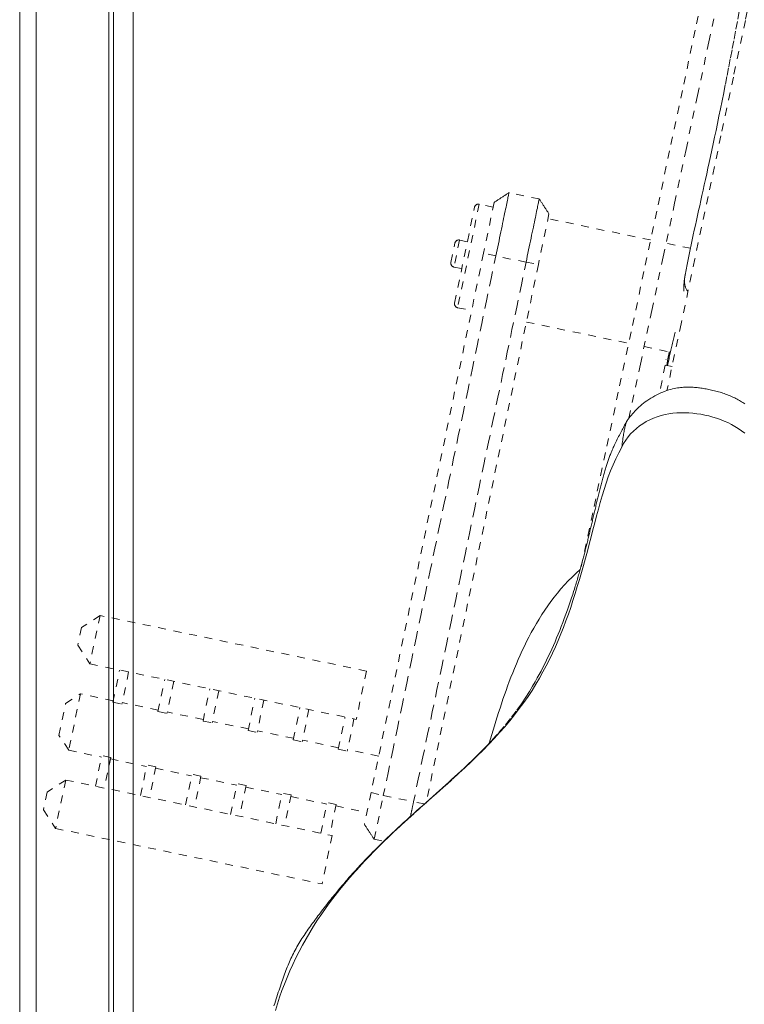
# Model space of a CAD drawing. Units: inches. Extents: x -252 to 290, y -137 to 137.
# Drawn here: x -37 to -27, y -6 to 6 of the extents above; entities that cross this region are included whole.
import ezdxf

# ---------------------------------------------------------------- set-up
doc = ezdxf.new("R2010")
doc.units = ezdxf.units.IN
doc.header["$MEASUREMENT"] = 0
doc.linetypes.add('DASHED', pattern=[0.2, 0.1, -0.1])
doc.layers.add('Unnamed [1]', color=7, linetype='Continuous', lineweight=0)

msp = doc.modelspace()

# ---------------------------------------------------------------- linework, layer by layer
at = {"layer": 'Unnamed [1]', "color": 18, "linetype": 'Continuous', "lineweight": 0, "true_color": 0x000000}
for p, q in [((-35.3969415, 35.0824817), (-35.3996861, 0.030584)), ((-35.1496861, 0.0262916), (-35.1469393, 35.1062915)), ((-36.5903626, -32.8444945), (-36.5903626, 32.8695055)), ((-36.3803626, 32.8695055), (-36.3803626, -32.8444945)), ((-35.4603626, -32.8444945), (-35.4603626, 32.8695055)), ((-35.3996864, 0.0263112), (-35.4024331, -35.0310736)), ((-35.1496861, 0.0262916), (-35.1524345, -35.0537083))]:
    msp.add_line(p, q, dxfattribs=at)
at = {"layer": 'Unnamed [1]', "color": 18, "linetype": 'DASHED', "lineweight": 0, "true_color": 0x000000}
for p, q in [((-29.9946851, 3.9511609), (-30.3783344, 4.0311611)), ((-30.756886, 3.8839737), (-31.0307127, 2.5708083)), ((-30.5796075, 3.8470069), (-30.756886, 3.8839737)), ((-30.5669692, 3.9076165), (-30.7010795, 3.264476)), ((-31.0694532, 2.6299622), (-30.8160398, 3.8452332)), ((-29.871148, 3.762521), (-30.0052584, 3.1193805)), ((-28.5812539, 3.4303018), (-29.8837864, 3.7019114)), ((-31.1164113, 3.1463595), (-31.0654785, 3.3906132)), ((-31.0063246, 3.4293537), (-31.0776708, 3.0872056)), ((-30.9070763, 3.408658), (-31.0063246, 3.4293537)), ((-28.0742178, 3.3245725), (-28.3844521, 3.3892639)), ((-30.7010795, 3.264476), (-32.1293422, -3.58491)), ((-30.5458185, 3.2279753), (-30.7010795, 3.264476)), ((-30.162168, 3.1479749), (-30.5458185, 3.2279753)), ((-30.162168, 3.1479749), (-30.0052584, 3.1193805)), ((-30.0052584, 3.1193805), (-31.4288978, -3.7078344)), ((-31.0776708, 3.0872056), (-30.9784224, 3.06651)), ((-31.0307127, 2.5708083), (-30.853434, 2.5338414)), ((-30.1576128, 2.3887459), (-28.8598749, 2.1181361)), ((-28.663073, 2.0770982), (-28.3281546, 2.0072596)), ((-28.3859327, 1.9134702), (-28.3852176, 1.9133181)), ((-28.3640264, 1.90628), (-28.3519252, 1.9037566)), ((-28.395072, 1.8405831), (-28.4702836, 1.4798979)), ((-28.308962, 1.8226271), (-28.395072, 1.8405831)), ((-28.8592586, 1.6672339), (-28.859204, 1.6674909)), ((-35.5708107, -1.3361848), (-35.8066018, -1.490607)), ((-35.5708107, -1.3361848), (-35.6989174, -1.9505341)), ((-32.1886885, -2.0414391), (-35.5708107, -1.3361848)), ((-35.8066018, -1.490607), (-35.8533396, -1.714743)), ((-35.8533396, -1.714743), (-35.6989174, -1.9505341)), ((-35.6989174, -1.9505341), (-32.3167952, -2.6557884)), ((-35.4071277, -2.4380814), (-35.3218577, -2.0291602)), ((-35.2074007, -2.0530272), (-35.2926706, -2.4619485)), ((-32.1886885, -2.0414391), (-32.3167952, -2.6557884)), ((-34.8349217, -2.5574002), (-34.7496518, -2.1484789)), ((-34.6351947, -2.172346), (-34.7204647, -2.5812673)), ((-36.007768, -2.455321), (-35.8191351, -2.3317833)), ((-35.8191351, -2.3317833), (-35.9682277, -3.0467728)), ((-35.4030541, -2.4185462), (-35.8191351, -2.3317833)), ((-34.2627554, -2.6767107), (-34.1774854, -2.2677895)), ((-34.0630284, -2.2916565), (-34.1482984, -2.7005778)), ((-36.0917655, -2.8581399), (-36.007768, -2.455321)), ((-35.4071277, -2.4380814), (-35.2926706, -2.4619485)), ((-34.8308482, -2.537865), (-35.2885971, -2.4424133)), ((-33.6905891, -2.7960213), (-33.6053191, -2.3871)), ((-33.4908621, -2.410967), (-33.5761321, -2.8198883)), ((-34.8349217, -2.5574002), (-34.7204647, -2.5812673)), ((-34.2586819, -2.6571755), (-34.7163911, -2.5617321)), ((-33.1184228, -2.9153318), (-33.0331528, -2.5064105)), ((-32.9186958, -2.5302776), (-33.0039657, -2.9391988)), ((-34.2627554, -2.6767107), (-34.1482984, -2.7005778)), ((-33.6865156, -2.7764861), (-34.1442248, -2.6810426)), ((-32.5462565, -3.0346423), (-32.4609865, -2.625721)), ((-32.3465295, -2.6495881), (-32.4317994, -3.0585094)), ((-35.9682277, -3.0467728), (-36.0917655, -2.8581399)), ((-33.6905891, -2.7960213), (-33.5761321, -2.8198883)), ((-33.1143492, -2.8957966), (-33.5720585, -2.8003531)), ((-33.1184228, -2.9153318), (-33.0039657, -2.9391988)), ((-32.5421829, -3.0151071), (-32.9998922, -2.9196636)), ((-35.9682277, -3.0467728), (-35.5521467, -3.1335357)), ((-35.6293353, -3.5037016), (-35.5480732, -3.1140005)), ((-35.4336161, -3.1378676), (-35.5480732, -3.1140005)), ((-32.5462565, -3.0346423), (-32.4317994, -3.0585094)), ((-32.0326786, -3.1213511), (-32.4277259, -3.0389742)), ((-35.4336161, -3.1378676), (-35.5148782, -3.5275686)), ((-35.4376897, -3.1574028), (-34.9799408, -3.2528545)), ((-35.0571293, -3.6230204), (-34.9758672, -3.2333193)), ((-34.8614102, -3.2571864), (-34.9758672, -3.2333193)), ((-34.8614102, -3.2571864), (-34.9426723, -3.6468874)), ((-34.8654837, -3.2767216), (-34.4077745, -3.372165)), ((-34.484963, -3.7423309), (-34.4037009, -3.3526298)), ((-34.2892439, -3.3764969), (-34.4037009, -3.3526298)), ((-36.0063949, -3.4250755), (-36.242186, -3.5794977)), ((-36.0063949, -3.4250755), (-36.1345099, -4.0394645)), ((-36.0063949, -3.4250755), (-32.6242728, -4.1303298)), ((-34.2892439, -3.3764969), (-34.370506, -3.7661979)), ((-34.2933174, -3.3960321), (-33.8356082, -3.4914755)), ((-33.9127967, -3.8616414), (-33.8315346, -3.4719403)), ((-33.7170775, -3.4958074), (-33.8315346, -3.4719403)), ((-33.7170775, -3.4958074), (-33.7983396, -3.8855085)), ((-36.242186, -3.5794977), (-36.2889321, -3.8036734)), ((-33.7211511, -3.5153426), (-33.2634418, -3.610786)), ((-33.3406304, -3.9809519), (-33.2593683, -3.5912509)), ((-33.1449112, -3.6151179), (-33.2593683, -3.5912509)), ((-33.1449112, -3.6151179), (-33.2261733, -4.004819)), ((-32.1293422, -3.58491), (-32.213625, -3.989097)), ((-32.1293422, -3.58491), (-31.9740813, -3.6214107)), ((-32.0901001, -4.1777906), (-31.9740815, -3.6214107)), ((-31.9740813, -3.6214107), (-31.5904307, -3.7014111)), ((-33.1489848, -3.6346531), (-32.6912755, -3.7300966)), ((-32.7684641, -4.1002624), (-32.687202, -3.7105614)), ((-32.5727449, -3.7344284), (-32.687202, -3.7105614)), ((-32.5727449, -3.7344284), (-32.654007, -4.1241295)), ((-31.4504532, -3.7269199), (-31.5904307, -3.7014111)), ((-36.2889321, -3.8036734), (-36.1345099, -4.0394645)), ((-32.5768185, -3.7539636), (-32.1817713, -3.8363405)), ((-36.1345099, -4.0394645), (-32.7523877, -4.7447188)), ((-32.6242728, -4.1303298), (-32.7523877, -4.7447188)), ((-32.0900997, -4.1777907), (-31.9689125, -4.2030612))]:
    msp.add_line(p, q, dxfattribs=at)
for points in [[(-27.2295958, 6.9164929), (-27.3775717, 6.218248), (-27.5303537, 5.4973438), (-27.6881405, 4.7528062), (-27.8511309, 3.9836611), (-28.0195234, 3.1889345), (-28.1935167, 2.3676522), (-28.3733094, 1.5188401)], [(-27.8518779, 6.858491), (-28.0146498, 6.0928297), (-28.1774633, 5.327117), (-28.3402938, 4.5613515), (-28.503117, 3.795532), (-28.6659084, 3.0296572), (-28.8286434, 2.2637259), (-28.9912976, 1.4977367), (-29.1538465, 0.7316883), (-29.3162657, -0.0344204), (-29.4785307, -0.8005907)], [(-28.8555878, 1.169686), (-28.7108471, 1.8519435), (-28.5660174, 2.534146), (-28.421117, 3.2162952), (-28.2761642, 3.8983926), (-28.1311775, 4.5804399), (-27.986175, 5.2624387), (-27.8411752, 5.9443907), (-27.6961964, 6.6262973)], [(-27.4550248, 6.3300589), (-27.4789133, 6.2029825), (-27.5021437, 6.079653), (-27.5248357, 5.9596121), (-27.5471065, 5.842412), (-27.5690185, 5.7278371), (-27.590579, 5.6159043), (-27.6117929, 5.5066407), (-27.6326653, 5.4000734), (-27.6532011, 5.2962293), (-27.6734052, 5.1951357), (-27.6932825, 5.0968194), (-27.7127564, 5.0015403), (-27.7317585, 4.9094359), (-27.7503058, 4.8203501), (-27.7684156, 4.7341268), (-27.7861053, 4.65061), (-27.8033919, 4.5696433), (-27.8202928, 4.4910709), (-27.8368252, 4.4147365), (-27.8530062, 4.340484), (-27.8688532, 4.2681573), (-27.8843834, 4.1976003), (-27.8996139, 4.128657), (-27.9145621, 4.0611711), (-27.9292451, 3.9949865), (-27.9436802, 3.9299472), (-27.9578846, 3.8658971), (-27.9718756, 3.80268), (-27.9856704, 3.7401398), (-27.9992861, 3.6781203), (-28.0127401, 3.6164656), (-28.0260496, 3.5550194), (-28.0392318, 3.4936257), (-28.0523039, 3.4321283), (-28.0652832, 3.3703711), (-28.0781869, 3.3081981), (-28.0910322, 3.2454531), (-28.1038364, 3.1819799), (-28.1166167, 3.1176225), (-28.1293903, 3.0522248), (-28.1421745, 2.9856306)], [(-30.3783363, 4.0311544), (-30.378556, 4.0301008), (-30.3791961, 4.027031), (-30.3802485, 4.0219843), (-30.3817049, 4.015), (-30.3835571, 4.0061172), (-30.3857971, 3.9953753), (-30.3884165, 3.9828134), (-30.3914073, 3.9684709), (-30.3947612, 3.9523869), (-30.39847, 3.9346008), (-30.4025256, 3.9151518), (-30.4069198, 3.8940791), (-30.4116443, 3.8714219), (-30.4166911, 3.8472196), (-30.4220519, 3.8215114), (-30.4277185, 3.7943365), (-30.433681, 3.7657429), (-30.4399219, 3.7358137), (-30.4464223, 3.7046407), (-30.4531628, 3.6723157), (-30.4601245, 3.6389304), (-30.467288, 3.6045768), (-30.4746344, 3.5693466), (-30.4821444, 3.5333315), (-30.4897989, 3.4966235), (-30.4975788, 3.4593143), (-30.5054648, 3.4214957), (-30.513438, 3.3832596), (-30.5214791, 3.3446977), (-30.529569, 3.3059018), (-30.5376885, 3.2669637), (-30.5458185, 3.2279753)], [(-29.9946857, 3.9511539), (-29.9949054, 3.9501003), (-29.9955456, 3.9470306), (-29.9965979, 3.9419839), (-29.9980543, 3.9349996), (-29.9999066, 3.9261168), (-30.0021466, 3.9153749), (-30.004766, 3.902813), (-30.0077568, 3.8884705), (-30.0111107, 3.8723865), (-30.0148195, 3.8546004), (-30.0188751, 3.8351514), (-30.0232693, 3.8140787), (-30.0279938, 3.7914215), (-30.0330406, 3.7672192), (-30.0384014, 3.741511), (-30.044068, 3.7143361), (-30.0500305, 3.6857425), (-30.0562714, 3.6558133), (-30.0627717, 3.6246403), (-30.0695123, 3.5923153), (-30.0764739, 3.55893), (-30.0836375, 3.5245764), (-30.0909838, 3.4893462), (-30.0984938, 3.4533311), (-30.1061484, 3.4166231), (-30.1139282, 3.3793139), (-30.1218143, 3.3414953), (-30.1297875, 3.3032592), (-30.1378286, 3.2646972), (-30.1459185, 3.2259014), (-30.154038, 3.1869633), (-30.162168, 3.1479749)], [(-29.8711476, 3.7625228), (-29.8762828, 3.7703637), (-29.8814216, 3.7782101), (-29.8865637, 3.7860616), (-29.8917087, 3.7939176), (-29.8968563, 3.8017776), (-29.9020062, 3.809641), (-29.9071579, 3.8175072), (-29.9123112, 3.8253758), (-29.9174657, 3.8332462), (-29.922621, 3.8411179), (-29.9277767, 3.8489903), (-29.9329326, 3.8568629), (-29.9380883, 3.8647351), (-29.9432434, 3.8726065), (-29.9483975, 3.8804764), (-29.9535504, 3.8883444), (-29.9587017, 3.8962099), (-29.9638509, 3.9040723), (-29.9689978, 3.9119312), (-29.9741421, 3.9197859), (-29.9792832, 3.927636), (-29.984421, 3.935481), (-29.989555, 3.9433202), (-29.994685, 3.9511531)], [(-30.5458185, 3.2279753), (-30.6053295, 2.9425842), (-30.6648404, 2.6571931), (-30.7243512, 2.371802), (-30.7838621, 2.0864109), (-30.8433729, 1.8010198), (-30.9028837, 1.5156287), (-30.9623945, 1.2302376), (-31.0219053, 0.9448465), (-31.0814161, 0.6594554), (-31.1409269, 0.3740642), (-31.2004377, 0.0886731), (-31.2599485, -0.196718), (-31.3194594, -0.4821091), (-31.3789703, -0.7675002), (-31.4384812, -1.0528913), (-31.4979921, -1.3382824), (-31.5575031, -1.6236734), (-31.6170141, -1.9090645), (-31.6765252, -2.1944556), (-31.7360363, -2.4798466), (-31.7955475, -2.7652376), (-31.8550588, -3.0506287), (-31.9145701, -3.3360197), (-31.9740815, -3.6214107)], [(-30.162168, 3.1479749), (-30.221679, 2.8625838), (-30.28119, 2.5771927), (-30.340701, 2.2918017), (-30.400212, 2.0064106), (-30.4597231, 1.7210195), (-30.5192342, 1.4356285), (-30.5787453, 1.1502374), (-30.6382564, 0.8648464), (-30.6977675, 0.5794553), (-30.7572785, 0.2940643), (-30.8167896, 0.0086732), (-30.8763007, -0.2767178), (-30.9358117, -0.5621089), (-30.9953227, -0.8475), (-31.0548337, -1.1328911), (-31.1143447, -1.4182821), (-31.1738556, -1.7036732), (-31.2333664, -1.9890643), (-31.2928773, -2.2744554), (-31.352388, -2.5598466), (-31.4118987, -2.8452377), (-31.4714094, -3.1306288), (-31.5309199, -3.41602), (-31.5904304, -3.7014112)], [(-28.1417831, 2.9881427), (-28.144556, 2.9729958), (-28.1470314, 2.958298), (-28.1492255, 2.9440662), (-28.1511541, 2.9303172), (-28.1528332, 2.9170675), (-28.1542789, 2.904334), (-28.1555071, 2.8921334), (-28.1565337, 2.8804823), (-28.1573748, 2.8693977), (-28.1580464, 2.8588961), (-28.1585644, 2.8489943), (-28.1589448, 2.839709), (-28.1592037, 2.831057), (-28.1593569, 2.823055), (-28.1594204, 2.8157198), (-28.1594103, 2.8090679), (-28.1593426, 2.8031163), (-28.1592332, 2.7978816), (-28.159098, 2.7933805), (-28.1589532, 2.7896298), (-28.1588146, 2.7866462), (-28.1586982, 2.7844464), (-28.1586201, 2.7830472), (-28.1585962, 2.7824653)], [(-28.1457074, 2.9650963), (-28.1468693, 2.9567237), (-28.1478617, 2.9483526), (-28.1486752, 2.9399869), (-28.1493004, 2.9316305), (-28.1497277, 2.9232873), (-28.1499477, 2.9149611), (-28.1499509, 2.9066558), (-28.149728, 2.8983753), (-28.1492694, 2.8901236), (-28.1485657, 2.8819044), (-28.1476074, 2.8737217), (-28.1463851, 2.8655793), (-28.1448893, 2.8574812), (-28.1431106, 2.8494312), (-28.1410394, 2.8414332), (-28.1386664, 2.8334911), (-28.1359821, 2.8256088), (-28.1329771, 2.8177901), (-28.1296418, 2.810039), (-28.1259669, 2.8023593), (-28.1219428, 2.7947549), (-28.1175601, 2.7872297), (-28.1128094, 2.7797876), (-28.1076812, 2.7724325)], [(-28.1417941, 2.9880849), (-28.1419755, 2.9871283), (-28.1421554, 2.9861715), (-28.1423338, 2.9852146), (-28.1425107, 2.9842576), (-28.1426861, 2.9833004), (-28.14286, 2.9823432), (-28.1430323, 2.9813858), (-28.143203, 2.9804282), (-28.1433721, 2.9794706), (-28.1435397, 2.9785129), (-28.1437056, 2.977555), (-28.1438699, 2.9765971), (-28.1440325, 2.9756391), (-28.1441934, 2.974681), (-28.1443527, 2.9737228), (-28.1445103, 2.9727646), (-28.1446661, 2.9718062), (-28.1448202, 2.9708478), (-28.1449726, 2.9698894), (-28.1451231, 2.9689308), (-28.1452719, 2.9679723), (-28.1454189, 2.9670136), (-28.1455641, 2.966055), (-28.1457074, 2.9650963)], [(-28.1404891, 2.9947545), (-28.1405448, 2.9944768), (-28.1406004, 2.994199), (-28.1406559, 2.9939213), (-28.1407112, 2.9936435), (-28.1407665, 2.9933657), (-28.1408217, 2.9930879), (-28.1408767, 2.99281), (-28.1409316, 2.9925322), (-28.1409864, 2.9922544), (-28.1410411, 2.9919765), (-28.1410956, 2.9916986), (-28.1411501, 2.9914207), (-28.1412044, 2.9911428), (-28.1412586, 2.9908649), (-28.1413127, 2.9905869), (-28.1413667, 2.990309), (-28.1414205, 2.990031), (-28.1414742, 2.9897531), (-28.1415279, 2.9894751), (-28.1415813, 2.9891971), (-28.1416347, 2.988919), (-28.141688, 2.988641), (-28.1417411, 2.988363), (-28.1417941, 2.9880849)], [(-28.2700463, 2.2600536), (-28.2741183, 2.2423389), (-28.2781903, 2.2246243), (-28.2822624, 2.2069097), (-28.2863344, 2.189195), (-28.2904064, 2.1714804), (-28.2944785, 2.1537658), (-28.2985505, 2.1360511), (-28.3026225, 2.1183365), (-28.3066946, 2.1006219), (-28.3107666, 2.0829072), (-28.3148386, 2.0651926), (-28.3189107, 2.047478), (-28.3229827, 2.0297633), (-28.3270547, 2.0120487), (-28.3311268, 1.9943341), (-28.3351988, 1.9766194), (-28.3392708, 1.9589048), (-28.3433429, 1.9411902), (-28.3474149, 1.9234755), (-28.3514869, 1.9057609), (-28.355559, 1.8880463), (-28.359631, 1.8703316), (-28.363703, 1.852617), (-28.3677751, 1.8349024)], [(-28.3423868, 2.0103038), (-28.34329, 2.0060096), (-28.3441943, 2.0017093), (-28.3450994, 1.9974033), (-28.3460054, 1.993092), (-28.3469121, 1.9887756), (-28.3478195, 1.9844547), (-28.3487276, 1.9801296), (-28.3496361, 1.9758005), (-28.350545, 1.971468), (-28.3514543, 1.9671324), (-28.3523638, 1.962794), (-28.3532736, 1.9584532), (-28.3541834, 1.9541103), (-28.3550932, 1.9497659), (-28.3560029, 1.9454201), (-28.3569125, 1.9410734), (-28.3578219, 1.9367262), (-28.3587309, 1.9323788), (-28.3596395, 1.9280316), (-28.3605477, 1.923685), (-28.3614552, 1.9193393), (-28.3623621, 1.9149949), (-28.3632683, 1.9106522), (-28.3641736, 1.9063115)], [(-28.3640264, 1.90628), (-28.3644545, 1.9033754), (-28.3648829, 1.9004696), (-28.3653113, 1.8975627), (-28.36574, 1.8946547), (-28.3661688, 1.8917455), (-28.3665978, 1.8888351), (-28.3670269, 1.8859237), (-28.3674563, 1.8830111), (-28.3678858, 1.8800974), (-28.3683154, 1.8771825), (-28.3687452, 1.8742666), (-28.3691752, 1.8713495), (-28.3696053, 1.8684313), (-28.3700357, 1.8655121), (-28.3704661, 1.8625917), (-28.3708967, 1.8596702), (-28.3713275, 1.8567477), (-28.3717585, 1.853824), (-28.3721896, 1.8508993), (-28.3726209, 1.8479735), (-28.3730523, 1.8450467), (-28.3734839, 1.8421187), (-28.3739156, 1.8391897), (-28.3743475, 1.8362597)], [(-28.8770123, 1.1400267), (-28.8646638, 1.1571562), (-28.8518992, 1.1742698), (-28.8386733, 1.1913565), (-28.8249414, 1.2084051), (-28.8106585, 1.2254045), (-28.7957796, 1.2423437), (-28.7802598, 1.2592115), (-28.7640541, 1.2759968), (-28.7471177, 1.2926885), (-28.7294055, 1.3092756), (-28.7108726, 1.3257468), (-28.6914742, 1.3420912), (-28.6711651, 1.3582976), (-28.6499006, 1.3743548), (-28.6276356, 1.3902519), (-28.6043253, 1.4059777), (-28.5799246, 1.4215211), (-28.5544747, 1.4367867), (-28.5285243, 1.4512557), (-28.5023116, 1.4648268), (-28.4759972, 1.4774826), (-28.4497418, 1.4892058), (-28.4237062, 1.499979), (-28.3980509, 1.5097848), (-28.3729366, 1.5186059), (-28.3485242, 1.5264249), (-28.3249741, 1.5332245), (-28.3024472, 1.5389872), (-28.2807835, 1.5438949), (-28.2596953, 1.5481608), (-28.2391509, 1.5518149), (-28.2191191, 1.5548871), (-28.1995683, 1.5574074), (-28.1804671, 1.5594057), (-28.1617841, 1.5609119), (-28.1434878, 1.561956), (-28.1255468, 1.562568), (-28.1079296, 1.5627777), (-28.0906048, 1.5626152), (-28.073541, 1.5621103), (-28.0567066, 1.5612931), (-28.0400704, 1.5601934), (-28.0236007, 1.5588412), (-28.0072662, 1.5572664), (-27.9910355, 1.5554991), (-27.9748771, 1.553569), (-27.9587595, 1.5515062), (-27.9426513, 1.5493407), (-27.926521, 1.5471023), (-27.910211, 1.5447171), (-27.8936042, 1.5420917), (-27.8767299, 1.5392264), (-27.8596178, 1.5361218), (-27.8422973, 1.5327784), (-27.824798, 1.5291967), (-27.8071492, 1.5253771), (-27.7893805, 1.5213203), (-27.7715215, 1.5170266), (-27.7536015, 1.5124966), (-27.7356502, 1.5077308), (-27.7176969, 1.5027296), (-27.6997713, 1.4974936), (-27.6819027, 1.4920233), (-27.6641207, 1.4863192), (-27.6464548, 1.4803817), (-27.6289345, 1.4742114), (-27.6115892, 1.4678088), (-27.5944485, 1.4611743), (-27.5775419, 1.4543085), (-27.5608988, 1.4472118), (-27.5445454, 1.4398874), (-27.5284938, 1.4323489), (-27.512753, 1.4246124), (-27.4973317, 1.416694), (-27.4822387, 1.4086101), (-27.467483, 1.4003766), (-27.4530733, 1.3920099), (-27.4390184, 1.3835262), (-27.4253272, 1.3749415), (-27.4120085, 1.366272), (-27.3990711, 1.357534), (-27.3865239, 1.3487436)], [(-28.8796546, 1.1357076), (-28.8850839, 1.1257916), (-28.8910038, 1.1149972), (-28.8973774, 1.1033748), (-28.9041678, 1.0909746), (-28.9113381, 1.0778466), (-28.9188513, 1.0640413), (-28.9266704, 1.0496087), (-28.9347586, 1.0345991), (-28.9430789, 1.0190627), (-28.9515944, 1.0030497), (-28.9602681, 0.9866104), (-28.9690632, 0.9697948), (-28.9779426, 0.9526533), (-28.9868695, 0.935236), (-28.9958069, 0.9175932), (-29.0047178, 0.8997751), (-29.0135655, 0.8818319), (-29.0223128, 0.8638137), (-29.0309229, 0.8457708), (-29.039323, 0.8278483), (-29.0472853, 0.8106242), (-29.0547987, 0.7941377), (-29.061891, 0.7783286), (-29.0685898, 0.7631366), (-29.0749227, 0.7485016), (-29.0809173, 0.7343634), (-29.0866014, 0.7206616), (-29.0920024, 0.7073362), (-29.0971481, 0.6943269), (-29.1020661, 0.6815734), (-29.106784, 0.6690155), (-29.1113295, 0.6565931), (-29.1157302, 0.6442459), (-29.1200137, 0.6319137), (-29.1242077, 0.6195363), (-29.1283398, 0.6070534), (-29.1324376, 0.5944049), (-29.1365288, 0.5815305), (-29.1406411, 0.56837), (-29.1447965, 0.5548763), (-29.1489958, 0.5410551), (-29.1532342, 0.5269252), (-29.1575068, 0.5125053), (-29.161809, 0.4978142), (-29.1661358, 0.4828707), (-29.1704826, 0.4676936), (-29.1748444, 0.4523017), (-29.1792167, 0.4367138), (-29.1835945, 0.4209486), (-29.187973, 0.4050249), (-29.1923475, 0.3889616), (-29.1967132, 0.3727774), (-29.2010653, 0.356491), (-29.205399, 0.3401214), (-29.2097096, 0.3236872), (-29.2139922, 0.3072072), (-29.218242, 0.2907003), (-29.2224543, 0.2741852), (-29.2266244, 0.2576802), (-29.2307516, 0.2411933), (-29.2348388, 0.2247222), (-29.2388892, 0.208264), (-29.2429061, 0.1918157), (-29.2468924, 0.1753747), (-29.2508516, 0.158938), (-29.2547866, 0.1425029), (-29.2587007, 0.1260664), (-29.2625972, 0.1096257), (-29.266479, 0.0931779), (-29.2703494, 0.0767203), (-29.2742117, 0.06025), (-29.2780689, 0.0437641), (-29.2819243, 0.0272598), (-29.2857809, 0.0107342), (-29.2896421, -0.0058155), (-29.2935109, -0.0223921), (-29.2973906, -0.0389985), (-29.3012843, -0.0556375), (-29.3051734, -0.0722396), (-29.3090383, -0.0887357), (-29.3128804, -0.1051294), (-29.3167012, -0.1214241), (-29.3205023, -0.1376234), (-29.3242852, -0.1537309), (-29.3280512, -0.16975), (-29.3318021, -0.1856844), (-29.3355391, -0.2015376), (-29.3392639, -0.2173131), (-29.3429779, -0.2330145), (-29.3466826, -0.2486453), (-29.3503796, -0.264209), (-29.3540703, -0.2797092), (-29.3577562, -0.2951494), (-29.3614389, -0.3105332), (-29.3651197, -0.3258641), (-29.3688003, -0.3411457), (-29.3724821, -0.3563814), (-29.3761667, -0.3715749), (-29.3798554, -0.3867296), (-29.3835499, -0.4018492), (-29.3872515, -0.4169371), (-29.3909619, -0.431997), (-29.3946825, -0.4470322), (-29.3984148, -0.4620465), (-29.4021603, -0.4770432), (-29.4059205, -0.492026), (-29.4096969, -0.5069985), (-29.413491, -0.5219641), (-29.4173043, -0.5369263), (-29.4211383, -0.5518888), (-29.4249945, -0.5668551), (-29.4288743, -0.5818287), (-29.4327794, -0.5968131), (-29.4367112, -0.6118119), (-29.4406711, -0.6268286), (-29.4446608, -0.6418669), (-29.4486816, -0.6569301), (-29.4527755, -0.6721622), (-29.4569814, -0.6876943), (-29.4612961, -0.7035107), (-29.4657167, -0.7195959), (-29.4702402, -0.7359341), (-29.4748634, -0.7525098), (-29.4795835, -0.7693074), (-29.4843972, -0.7863113), (-29.4893016, -0.8035057), (-29.4942937, -0.8208752), (-29.4993705, -0.838404), (-29.5045288, -0.8560766), (-29.5097656, -0.8738774), (-29.515078, -0.8917907), (-29.5204629, -0.9098009), (-29.5259172, -0.9278924), (-29.5314379, -0.9460496), (-29.537022, -0.9642569), (-29.5426665, -0.9824985), (-29.5488162, -1.0021782), (-29.5579586, -1.0310525), (-29.5700336, -1.0686267), (-29.5845114, -1.1129045), (-29.600862, -1.1618896), (-29.6185651, -1.2136335), (-29.6372321, -1.2668369), (-29.6565687, -1.3206688), (-29.6762831, -1.3743084), (-29.6960832, -1.4269346), (-29.7157095, -1.4778169), (-29.7351844, -1.527008), (-29.7546758, -1.5749647), (-29.7743527, -1.6221469), (-29.794384, -1.6690143), (-29.8149175, -1.7159633), (-29.8359761, -1.7630188), (-29.8575378, -1.8100712), (-29.8795805, -1.8570106), (-29.9020819, -1.9037274), (-29.9250131, -1.9501099), (-29.948317, -1.9960402), (-29.97193, -2.0413982), (-29.9957881, -2.0860642), (-30.0198636, -2.1299889), (-30.0471084, -2.1786309), (-30.0800587, -2.2355903), (-30.1196037, -2.3010384), (-30.1666328, -2.3751471), (-30.2220327, -2.4580808), (-30.2863623, -2.5491644), (-30.359544, -2.646092), (-30.4407305, -2.7459325), (-30.5241269, -2.8426488), (-30.6018895, -2.9289547), (-30.6703261, -3.001876), (-30.7315169, -3.06443), (-30.7879673, -3.1200749), (-30.8421827, -3.1722689), (-30.8957767, -3.2234701), (-30.9450118, -3.2699623), (-30.9892184, -3.3112062), (-31.0285197, -3.3475328), (-31.0651657, -3.3811736), (-31.1029069, -3.4155894), (-31.1416788, -3.4507481), (-31.1813427, -3.4865505), (-31.2217603, -3.5228976), (-31.2627929, -3.5596904), (-31.3043024, -3.5968298), (-31.3461524, -3.6342175), (-31.3882082, -3.6717553), (-31.4303345, -3.7093453), (-31.4723964, -3.7468894), (-31.5142588, -3.7842895), (-31.5557867, -3.8214475), (-31.5968452, -3.8582654), (-31.6372991, -3.8946451), (-31.6770135, -3.9304885), (-31.7158533, -3.9656976), (-31.7536834, -4.0001744), (-31.790369, -4.0338207), (-31.8257749, -4.0665384), (-31.8597741, -4.0982374), (-31.8928763, -4.1294294), (-31.9254103, -4.1604161), (-31.9573207, -4.1911215), (-31.988552, -4.22147), (-32.019049, -4.2513857), (-32.0487562, -4.2807928), (-32.0776182, -4.3096156), (-32.1055797, -4.3377782), (-32.1325853, -4.3652049), (-32.1585795, -4.3918198), (-32.183507, -4.4175472), (-32.2073124, -4.4423112), (-32.2299403, -4.4660361), (-32.2513353, -4.488646), (-32.2714458, -4.5100693), (-32.2903041, -4.5303273), (-32.3080269, -4.5495345), (-32.3247347, -4.5678096), (-32.3405478, -4.5852712), (-32.3555864, -4.6020378), (-32.3699711, -4.6182281), (-32.383822, -4.6339607), (-32.3972596, -4.6493541), (-32.4104043, -4.664527), (-32.4233763, -4.6795979), (-32.436296, -4.6946855), (-32.4492838, -4.7099083), (-32.46246, -4.725385), (-32.4759449, -4.7412341), (-32.4895742, -4.7572641), (-32.5029877, -4.7730876), (-32.516254, -4.7887956), (-32.5294475, -4.8044856), (-32.5426424, -4.8202549), (-32.5559131, -4.8362008), (-32.569334, -4.8524208), (-32.5829792, -4.8690122), (-32.5969232, -4.8860724), (-32.6112401, -4.9036987), (-32.6260045, -4.9219886), (-32.6412904, -4.9410394), (-32.6571724, -4.9609486), (-32.6737246, -4.9818133), (-32.6909864, -5.0036883), (-32.7082364, -5.0256909), (-32.7251421, -5.0474046), (-32.7416759, -5.0687858), (-32.7578105, -5.0897906), (-32.7735185, -5.1103752), (-32.7887726, -5.1304958), (-32.8035452, -5.1501087), (-32.8178091, -5.16917), (-32.8315367, -5.1876359), (-32.8447953, -5.2055856), (-32.8581244, -5.2237229), (-32.8715903, -5.2421533), (-32.8851646, -5.2608609), (-32.898819, -5.2798294), (-32.912525, -5.2990428), (-32.9262543, -5.3184848), (-32.9399785, -5.3381395), (-32.9536693, -5.3579906), (-32.9672982, -5.378022), (-32.980837, -5.3982177), (-32.9942573, -5.4185614), (-33.0075306, -5.4390371), (-33.0206286, -5.4596286), (-33.033523, -5.4803198), (-33.0461854, -5.5010947), (-33.0585874, -5.5219369), (-33.0707006, -5.5428306), (-33.0824967, -5.5637594), (-33.0939473, -5.5847073), (-33.1050336, -5.6056658), (-33.115775, -5.626657), (-33.1262005, -5.6477105), (-33.1363391, -5.6688561), (-33.1462197, -5.6901235), (-33.1558714, -5.7115424), (-33.165323, -5.7331424), (-33.1746037, -5.7549533), (-33.1837422, -5.7770048), (-33.1927677, -5.7993265), (-33.2017042, -5.821942), (-33.2105667, -5.8448631), (-33.2193691, -5.8681002), (-33.2281252, -5.8916638), (-33.2368489, -5.9155642), (-33.2455541, -5.9398118), (-33.2542547, -5.9644171), (-33.2629644, -5.9893906), (-33.2716972, -6.0147425), (-33.280467, -6.0404836), (-33.2892867, -6.0666287), (-33.2981688, -6.0931969), (-33.3071256, -6.1202076), (-33.3161693, -6.1476801), (-33.3253124, -6.1756338), (-33.3345671, -6.2040879), (-33.3439457, -6.2330619), (-33.3534605, -6.262575), (-33.3631239, -6.2926466)], [(-27.384921, 0.9781412), (-27.4253848, 1.0090748), (-27.4672777, 1.0378423), (-27.5104959, 1.0644927), (-27.5549359, 1.0890749), (-27.600494, 1.1116381), (-27.6470665, 1.1322312), (-27.6945499, 1.1509032), (-27.7428405, 1.1677032), (-27.7918347, 1.1826802), (-27.8414288, 1.1958833), (-27.8915192, 1.2073614), (-27.9420035, 1.2171392), (-27.9927841, 1.2251441), (-28.0437649, 1.231279), (-28.0948494, 1.2354468), (-28.1459414, 1.2375505), (-28.1969445, 1.237493), (-28.2477626, 1.2351773), (-28.2982993, 1.2305064), (-28.3484582, 1.2233832), (-28.3981431, 1.2137106), (-28.4472578, 1.2013917), (-28.4957058, 1.1863293), (-28.5433656, 1.1684527), (-28.5900139, 1.1477969), (-28.6354023, 1.1244228), (-28.6792821, 1.0983917), (-28.721405, 1.0697647), (-28.7615223, 1.038603), (-28.7993855, 1.0049676), (-28.8347461, 0.9689199), (-28.8673556, 0.9305208), (-28.8969653, 0.8898316), (-28.9233269, 0.8469134), (-28.9461918, 0.8018274)], [(-28.9461918, 0.8018274), (-28.9433823, 0.8254979), (-28.9405604, 0.8482404), (-28.9377283, 0.8700656), (-28.9348882, 0.8909841), (-28.9320422, 0.9110067), (-28.9291927, 0.930144), (-28.9263418, 0.9484068), (-28.9234917, 0.9658059), (-28.9206447, 0.9823518), (-28.9178029, 0.9980553), (-28.9149686, 1.0129271), (-28.912144, 1.0269779), (-28.9093312, 1.0402185), (-28.9065326, 1.0526595), (-28.9037503, 1.0643116), (-28.9009865, 1.0751856), (-28.8982435, 1.0852922), (-28.8955234, 1.094642), (-28.8928284, 1.1032458), (-28.8901609, 1.1111143), (-28.8875229, 1.1182582), (-28.8849168, 1.1246882), (-28.8823446, 1.130415), (-28.8798087, 1.1354493)], [(-28.8798087, 1.1354493), (-28.8796945, 1.1356612), (-28.8795801, 1.1358712), (-28.8794656, 1.1360793), (-28.879351, 1.1362856), (-28.8792361, 1.1364901), (-28.8791212, 1.1366926), (-28.879006, 1.1368933), (-28.8788907, 1.1370922), (-28.8787753, 1.1372891), (-28.8786596, 1.1374842), (-28.8785438, 1.1376773), (-28.8784279, 1.1378686), (-28.8783117, 1.138058), (-28.8781954, 1.1382454), (-28.8780788, 1.138431), (-28.8779621, 1.1386146), (-28.8778452, 1.1387963), (-28.8777281, 1.1389761), (-28.8776108, 1.1391539), (-28.8774934, 1.1393298), (-28.8773757, 1.1395038), (-28.8772578, 1.1396758), (-28.8771397, 1.1398458), (-28.8770214, 1.1400139)], [(-28.9462688, 0.8018016), (-28.9863181, 0.7279414), (-29.0232598, 0.6530958), (-29.0574037, 0.5772123), (-29.0890597, 0.5002382), (-29.118538, 0.4221207), (-29.1461483, 0.3428072), (-29.1722007, 0.2622449), (-29.197005, 0.1803812), (-29.2208714, 0.0971634), (-29.2441096, 0.0125387), (-29.2670296, -0.0735455), (-29.2899415, -0.1611419), (-29.3130526, -0.2499123), (-29.3364014, -0.3393702), (-29.3600444, -0.4293461), (-29.3840381, -0.5196702), (-29.4084391, -0.6101728), (-29.433304, -0.7006844), (-29.4586893, -0.7910352), (-29.4846514, -0.8810556), (-29.511247, -0.970576), (-29.5385326, -1.0594266), (-29.5665647, -1.1474378), (-29.5953998, -1.23444), (-29.6251022, -1.3203048), (-29.6557661, -1.4050696), (-29.6874939, -1.4888128), (-29.7203875, -1.571613), (-29.754549, -1.6535488), (-29.7900805, -1.7346989), (-29.8270841, -1.8151418), (-29.8656619, -1.894956), (-29.9059159, -1.9742201), (-29.9479483, -2.0530128), (-29.991861, -2.1314127), (-30.0377563, -2.2094982), (-30.0861393, -2.2873203), (-30.1373832, -2.3648717), (-30.1913921, -2.4421434), (-30.24807, -2.5191266), (-30.3073212, -2.5958123), (-30.3690495, -2.6721917), (-30.4331593, -2.7482559), (-30.4995545, -2.8239959), (-30.5681392, -2.8994029), (-30.6388175, -2.974468), (-30.7114936, -3.0491823), (-30.7860715, -3.1235369), (-30.8624286, -3.1975312), (-30.9403358, -3.2711977), (-31.0195372, -3.3445773), (-31.0997771, -3.4177108), (-31.1807995, -3.490639), (-31.2623488, -3.5634027), (-31.344169, -3.6360428), (-31.4260044, -3.7086001), (-31.5075991, -3.7811154), (-31.5886974, -3.8536295), (-31.6690433, -3.9261833), (-31.7483811, -3.9988176), (-31.8264881, -4.0715726), (-31.9032749, -4.1444859), (-31.978685, -4.2175946), (-32.0526622, -4.2909357), (-32.1251501, -4.3645461), (-32.1960923, -4.438463), (-32.2654326, -4.5127233), (-32.3331145, -4.5873641), (-32.3990818, -4.6624224), (-32.4632781, -4.7379351), (-32.5256471, -4.8139394), (-32.5861324, -4.8904723), (-32.6446873, -4.9675622), (-32.7013039, -5.045204), (-32.7559836, -5.1233839), (-32.8087281, -5.2020883), (-32.8595389, -5.2813033), (-32.9084177, -5.3610154), (-32.9553661, -5.4412107), (-33.0003856, -5.5218755), (-33.0434779, -5.6029962), (-33.0846445, -5.684559), (-33.123887, -5.7665503), (-33.161207, -5.8489562), (-33.1965884, -5.9317663), (-33.2299434, -6.014983), (-33.2611669, -6.0986121), (-33.2901534, -6.1826591), (-33.3167976, -6.2671298), (-33.3409941, -6.3520297)], [(-30.6294374, -2.9586915), (-30.6130615, -2.9028527), (-30.5965429, -2.8470335), (-30.5798477, -2.7912279), (-30.5629419, -2.7354303), (-30.5457918, -2.6796347), (-30.5283633, -2.6238353), (-30.5106226, -2.5680263), (-30.4925358, -2.5122018), (-30.4740689, -2.4563561), (-30.4551879, -2.4004832), (-30.4358592, -2.3445774), (-30.4160486, -2.2886327), (-30.3957222, -2.2326435), (-30.3748463, -2.1766038), (-30.3533868, -2.1205078), (-30.3313099, -2.0643497), (-30.3085816, -2.0081237), (-30.2851681, -1.9518238), (-30.2610353, -1.8954443), (-30.2361495, -1.8389794), (-30.2103272, -1.782287), (-30.183389, -1.7252914), (-30.1553066, -1.6680866), (-30.1260518, -1.6107664), (-30.0955962, -1.5534248), (-30.0639115, -1.4961557), (-30.0309696, -1.439053), (-29.9967422, -1.3822105), (-29.9612009, -1.3257221), (-29.9243175, -1.2696818), (-29.8860638, -1.2141835), (-29.8464114, -1.159321), (-29.8053322, -1.1051882), (-29.7627977, -1.051879), (-29.7187799, -0.9994874), (-29.6732503, -0.9481072), (-29.6261808, -0.8978324), (-29.577543, -0.8487567), (-29.5273087, -0.8009742), (-29.4754496, -0.7545787)], [(-31.5904307, -3.7014111), (-31.5920708, -3.7092769), (-31.5937107, -3.7171412), (-31.5953499, -3.7250024), (-31.5969882, -3.732859), (-31.5986252, -3.7407094), (-31.6002605, -3.7485521), (-31.601894, -3.7563855), (-31.6035252, -3.7642082), (-31.6051538, -3.7720184), (-31.6067795, -3.7798148), (-31.608402, -3.7875957), (-31.610021, -3.7953595), (-31.6116361, -3.8031048), (-31.6132469, -3.81083), (-31.6148533, -3.8185335), (-31.6164549, -3.8262138), (-31.6180512, -3.8338693), (-31.6196421, -3.8414985), (-31.6212272, -3.8490999), (-31.6228061, -3.8566718), (-31.6243786, -3.8642128), (-31.6259443, -3.8717212), (-31.6275029, -3.8791956), (-31.6290541, -3.8866343)], [(-32.2136239, -3.9890917), (-32.2085015, -3.9969165), (-32.2033712, -4.0047533), (-32.1982338, -4.0126009), (-32.1930901, -4.0204582), (-32.187941, -4.0283238), (-32.182787, -4.0361968), (-32.1776291, -4.0440757), (-32.1724681, -4.0519595), (-32.1673047, -4.059847), (-32.1621396, -4.0677369), (-32.1569737, -4.0756281), (-32.1518078, -4.0835193), (-32.1466427, -4.0914094), (-32.141479, -4.0992971), (-32.1363177, -4.1071814), (-32.1311595, -4.1150609), (-32.1260051, -4.1229345), (-32.1208554, -4.130801), (-32.1157111, -4.1386591), (-32.1105731, -4.1465078), (-32.105442, -4.1543458), (-32.1003188, -4.1621718), (-32.0952041, -4.1699848), (-32.0900988, -4.1777835)]]:
    msp.add_lwpolyline(points, dxfattribs=at)
at = {"layer": 'Unnamed [1]', "color": 18, "linetype": 'DASHED', "lineweight": 0, "true_color": 0x000000, "extrusion": (0, 0, -1)}
msp.add_lwpolyline([(30.3783362, 4.0311546), (30.3861691, 4.0260248), (30.3940084, 4.0208909), (30.4018533, 4.0157532), (30.4097035, 4.0106121), (30.4175583, 4.0054679), (30.4254173, 4.000321), (30.4332798, 3.9951718), (30.4411454, 3.9900206), (30.4490135, 3.9848678), (30.4568835, 3.9797136), (30.464755, 3.9745586), (30.4726274, 3.9694029), (30.4805001, 3.964247), (30.4883727, 3.9590913), (30.4962445, 3.953936), (30.504115, 3.9487815), (30.5119837, 3.9436283), (30.5198501, 3.9384766), (30.5277136, 3.9333267), (30.5355736, 3.9281791), (30.5434297, 3.9230342), (30.5512813, 3.9178921), (30.5591278, 3.9127534), (30.5669688, 3.9076183)], dxfattribs=at)
at = {"layer": 'Unnamed [1]', "color": 18, "linetype": 'DASHED', "lineweight": 0, "true_color": 0x000000}
for centre, start, end in [((-30.7670926, 3.8350266), 78.22123105, 168.22123105), ((-31.0165313, 3.3804065), 78.22123105, 168.22123105), ((-31.0674641, 3.1361528), 168.22123105, 258.22123105), ((-31.020506, 2.6197555), 168.22123105, 258.22123105)]:
    msp.add_arc(centre, 0.05, start, end, dxfattribs=at)

doc.saveas('drawing.dxf')
